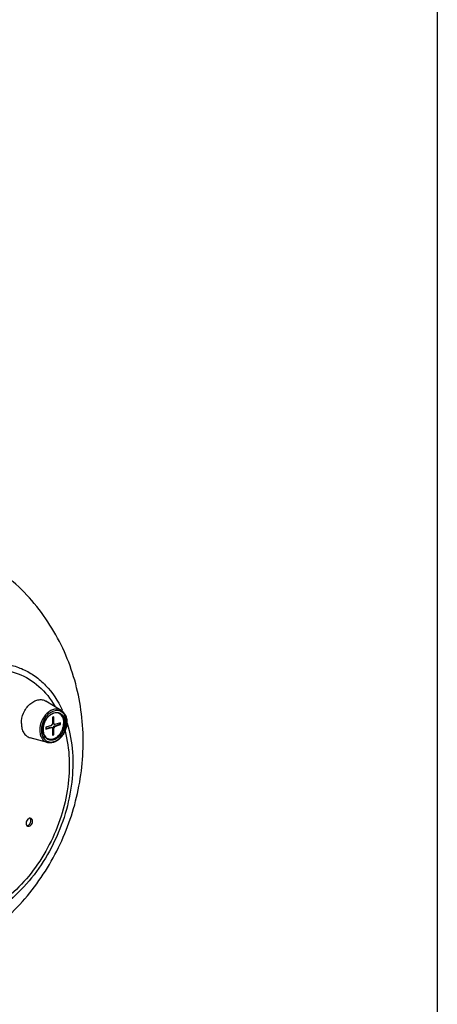
# Model space of a CAD drawing. Units: millimetres. Extents: x 21 to 1657, y 25 to 1164.
# Drawn here: x 1484 to 1657, y 552 to 960 of the extents above; entities that cross this region are included whole.
import ezdxf

# ---------------------------------------------------------------- set-up
doc = ezdxf.new("R2010")
doc.units = ezdxf.units.MM
doc.layers.add('细实线', color=7, linetype='Continuous')

msp = doc.modelspace()

# ---------------------------------------------------------------- linework, layer by layer
at = {"layer": '细实线'}
for p, q in [((1656.86, 1164.46), (1656.86, 24.54)), ((1501.04, 674.13), (1494.63, 677.98)), ((1497.98, 671.49), (1497.37, 671.3)), ((1497.37, 671.3), (1497.37, 668.42)), ((1497.66, 668.74), (1497.66, 671.39)), ((1497.98, 668.6), (1497.98, 671.49)), ((1496.99, 667.83), (1494.62, 667.11)), ((1494.62, 666.6), (1496.67, 667.23)), ((1494.62, 667.11), (1494.62, 666.36)), ((1494.62, 666.36), (1496.99, 667.09)), ((1496.67, 667.23), (1496.99, 667.09)), ((1496.99, 667.83), (1497.37, 668.42)), ((1497.37, 666.74), (1496.99, 667.09)), ((1497.37, 666.74), (1497.37, 663.85)), ((1498.04, 668.39), (1497.66, 668.74)), ((1497.66, 668.74), (1497.98, 668.6)), ((1497.66, 667.07), (1498.04, 667.65)), ((1497.66, 664.18), (1497.66, 667.07)), ((1497.66, 667.07), (1497.98, 666.93)), ((1497.98, 668.6), (1498.36, 668.26)), ((1498.36, 667.51), (1497.98, 666.93)), ((1497.98, 664.04), (1497.98, 666.93)), ((1498.04, 668.39), (1498.36, 668.26)), ((1498.04, 667.65), (1500.41, 668.38)), ((1498.04, 667.65), (1498.36, 667.51)), ((1500.73, 668.98), (1498.36, 668.26)), ((1498.36, 667.51), (1500.73, 668.24)), ((1500.41, 668.38), (1500.41, 668.88)), ((1500.73, 668.24), (1500.41, 668.38)), ((1500.73, 668.24), (1500.73, 668.98)), ((1495.29, 660.8), (1488.09, 662.81)), ((1497.37, 664.09), (1497.66, 664.18)), ((1497.37, 663.85), (1497.98, 664.04)), ((1497.98, 664.04), (1497.66, 664.18))]:
    msp.add_line(p, q, dxfattribs=at)
for centre, radius, start, end in [((1462.84, 656.64), 42.4, 23.9451, 24.6718), ((1498.8, 670.27), 2.92, 63.2534, 65.0618), ((1457.8, 654.74), 47.79, 17.1191, 17.7552), ((1500.23, 666.13), 6.82, 179.3839, 180.0053), ((1496.56, 665.07), 2.92, 248.5387, 250.1289)]:
    msp.add_arc(centre, radius, start, end, dxfattribs=at)
for points, knots in [([(1443.19, 567.65), (1447.2, 568.88), (1455.06, 571.93), (1469.74, 580.18), (1482.59, 591.4), (1492.93, 604.75), (1499.4, 615.71), (1504.45, 627.39), (1509.18, 643.64), (1511.19, 664.82), (1507.55, 685.79), (1501.25, 701.39), (1494.88, 712.3), (1486.98, 722.14), (1480.77, 727.85), (1477.48, 730.45)], [0, 0, 0, 0, 0.062347, 0.124745, 0.249589, 0.312349, 0.375216, 0.438122, 0.500987, 0.626096, 0.750682, 0.813021, 0.875343, 0.93767, 1, 1, 1, 1]), ([(1462.14, 692.09), (1466, 693.28), (1472.06, 694.19), (1479.88, 693.14), (1485.33, 691.3), (1490.31, 688.42), (1496.31, 683.21), (1499.67, 678.04), (1501.37, 674.34)], [0, 0, 0, 0, 0.256524, 0.378541, 0.49856, 0.618785, 0.741409, 1, 1, 1, 1]), ([(1462.56, 689.59), (1466, 690.65), (1473, 691.79), (1483.37, 689.9), (1492.3, 684.42), (1496.65, 678.9), (1498.41, 675.85)], [0, 0, 0, 0, 0.259315, 0.503086, 0.745145, 1, 1, 1, 1]), ([(1484.5, 668.67), (1484.5, 670.15), (1485.02, 672.42), (1486.48, 675.02), (1487.9, 676.68), (1489.55, 677.89), (1491.06, 678.47), (1492.25, 678.61), (1493.09, 678.56), (1493.9, 678.36), (1494.4, 678.12), (1494.63, 677.98)], [0, 0, 0, 0, 0.275386, 0.416127, 0.551607, 0.677806, 0.792898, 0.846773, 0.898726, 0.949506, 1, 1, 1, 1]), ([(1501.04, 674.13), (1500.83, 674.25), (1500.4, 674.46), (1499.69, 674.64), (1498.94, 674.69), (1497.9, 674.56), (1496.58, 674.05), (1495.13, 672.98), (1493.87, 671.53), (1492.59, 669.24), (1492.13, 667.25), (1492.13, 665.95)], [0, 0, 0, 0, 0.050499, 0.101282, 0.15324, 0.207119, 0.322221, 0.448432, 0.583926, 0.724677, 1, 1, 1, 1]), ([(1503.19, 669.13), (1503.19, 669.91), (1503.02, 671.06), (1502.36, 672.38), (1501.71, 673.16), (1500.91, 673.72), (1499.99, 674.04), (1498.99, 674.09), (1497.96, 673.89), (1496.95, 673.45), (1495.62, 672.54), (1494.5, 671.25), (1493.65, 669.73), (1493.02, 668.1), (1492.81, 666.8), (1492.81, 665.94)], [0, 0, 0, 0, 0.127208, 0.185072, 0.239471, 0.291664, 0.343421, 0.396622, 0.452799, 0.512845, 0.576961, 0.714944, 0.78719, 0.859743, 1, 1, 1, 1]), ([(1493.42, 666.2), (1493.42, 666.95), (1493.69, 668.49), (1494.68, 670.56), (1495.93, 671.98), (1497.1, 672.78), (1498, 673.16), (1498.9, 673.33), (1499.77, 673.27), (1500.58, 672.99), (1501.29, 672.49), (1501.86, 671.8), (1502.28, 670.96), (1502.53, 669.98), (1502.58, 669.3), (1502.58, 668.94)], [0, 0, 0, 0, 0.14062, 0.285048, 0.42278, 0.486741, 0.546645, 0.602714, 0.655857, 0.707606, 0.759827, 0.814272, 0.872184, 0.93412, 1, 1, 1, 1]), ([(1501.04, 674.13), (1501.41, 673.91), (1502.09, 673.32), (1502.83, 672.16), (1503.28, 670.77), (1503.37, 669.78), (1503.37, 669.27)], [0, 0, 0, 0, 0.229891, 0.470575, 0.72687, 1, 1, 1, 1]), ([(1492.81, 665.94), (1492.81, 665.16), (1492.98, 664.01), (1493.64, 662.69), (1494.29, 661.91), (1495.09, 661.35), (1496.01, 661.03), (1497.01, 660.97), (1498.03, 661.17), (1499.05, 661.62), (1500.38, 662.53), (1501.5, 663.82), (1502.35, 665.33), (1502.98, 666.96), (1503.19, 668.27), (1503.19, 669.13)], [0, 0, 0, 0, 0.127208, 0.185072, 0.239471, 0.291664, 0.343421, 0.396622, 0.452799, 0.512845, 0.576961, 0.714944, 0.78719, 0.859743, 1, 1, 1, 1]), ([(1500.11, 672.88), (1499.79, 673.02), (1499.06, 673.18), (1497.91, 673.01), (1496.76, 672.47), (1495.69, 671.6), (1494.77, 670.46), (1493.84, 668.7), (1493.5, 667.18), (1493.5, 666.19)], [0, 0, 0, 0, 0.097667, 0.202603, 0.318827, 0.446563, 0.583236, 0.724589, 1, 1, 1, 1]), ([(1503.37, 669.27), (1503.37, 668.09), (1502.99, 666.29), (1501.91, 664.18), (1500.84, 662.77), (1499.57, 661.66), (1498.17, 660.91), (1496.71, 660.58), (1495.74, 660.67), (1495.29, 660.8)], [0, 0, 0, 0, 0.267014, 0.403824, 0.537378, 0.664514, 0.783484, 0.894527, 1, 1, 1, 1]), ([(1502.07, 669.02), (1502.07, 669.45), (1501.99, 670.26), (1501.61, 671.39), (1500.99, 672.3), (1500.41, 672.73), (1500.11, 672.88)], [0, 0, 0, 0, 0.279844, 0.538114, 0.775909, 1, 1, 1, 1]), ([(1500.11, 672.88), (1500.44, 672.74), (1501.05, 672.33), (1501.73, 671.4), (1502.15, 670.24), (1502.23, 669.39), (1502.23, 668.95)], [0, 0, 0, 0, 0.224044, 0.461086, 0.71921, 1, 1, 1, 1]), ([(1503.47, 668.8), (1505.87, 661.01), (1506.56, 647.98), (1503.02, 631.22), (1498.06, 618.66), (1491.12, 607.21), (1480.19, 594.71), (1469.58, 587.85), (1462.15, 585.57)], [0, 0, 0, 0, 0.242084, 0.373695, 0.507809, 0.640742, 0.768978, 1, 1, 1, 1]), ([(1502.62, 665.52), (1504.59, 658.06), (1504.89, 645.78), (1501.25, 630.07), (1496.42, 618.38), (1489.79, 607.76), (1479.47, 596.18), (1469.53, 589.84), (1462.57, 587.7)], [0, 0, 0, 0, 0.244041, 0.375849, 0.509728, 0.642147, 0.769778, 1, 1, 1, 1]), ([(1484.5, 668.67), (1484.5, 667.98), (1484.64, 666.64), (1485.25, 665.11), (1485.97, 664.13), (1486.59, 663.54), (1487.3, 663.08), (1487.83, 662.88), (1488.09, 662.81)], [0, 0, 0, 0, 0.28196, 0.538878, 0.658983, 0.774685, 0.887679, 1, 1, 1, 1]), ([(1492.13, 665.95), (1492.13, 665.34), (1492.26, 664.17), (1492.8, 662.82), (1493.43, 661.96), (1493.98, 661.44), (1494.6, 661.04), (1495.06, 660.86), (1495.29, 660.8)], [0, 0, 0, 0, 0.28187, 0.538806, 0.65893, 0.774651, 0.887663, 1, 1, 1, 1]), ([(1502.58, 668.94), (1502.58, 668.18), (1502.33, 666.64), (1501.35, 664.55), (1500.1, 663.11), (1498.93, 662.31), (1498.03, 661.92), (1497.12, 661.74), (1496.25, 661.79), (1495.43, 662.07), (1494.72, 662.57), (1494.15, 663.25), (1493.72, 664.1), (1493.47, 665.08), (1493.41, 665.77), (1493.41, 666.12)], [0, 0, 0, 0, 0.140275, 0.284687, 0.422629, 0.486728, 0.546757, 0.602918, 0.656106, 0.707849, 0.760026, 0.814409, 0.872261, 0.93415, 1, 1, 1, 1]), ([(1493.5, 666.19), (1493.5, 665.75), (1493.59, 664.91), (1493.99, 663.76), (1494.65, 662.86), (1495.25, 662.46), (1495.56, 662.32)], [0, 0, 0, 0, 0.285056, 0.544722, 0.780077, 1, 1, 1, 1]), ([(1495.56, 662.33), (1495.9, 662.21), (1496.65, 662.09), (1497.8, 662.3), (1498.93, 662.86), (1499.97, 663.74), (1500.86, 664.87), (1501.75, 666.59), (1502.07, 668.06), (1502.07, 669.02)], [0, 0, 0, 0, 0.100895, 0.208511, 0.326004, 0.453548, 0.588907, 0.728299, 1, 1, 1, 1]), ([(1502.23, 668.95), (1502.23, 667.97), (1501.9, 666.47), (1500.97, 664.72), (1500.05, 663.59), (1498.98, 662.72), (1497.82, 662.18), (1496.65, 662.01), (1495.9, 662.18), (1495.56, 662.32)], [0, 0, 0, 0, 0.272963, 0.412844, 0.548325, 0.675535, 0.79234, 0.899255, 1, 1, 1, 1]), ([(1488.48, 629.37), (1488.27, 629.46), (1487.74, 629.46), (1487.06, 628.99), (1486.58, 628.25), (1486.45, 627.65), (1486.45, 627.35)], [0, 0, 0, 0, 0.205847, 0.449533, 0.725271, 1, 1, 1, 1]), ([(1487.65, 626.69), (1487.78, 626.79), (1488.24, 627.27), (1488.48, 627.95), (1488.48, 628.45)], [0, 0, 0, 0, 0.245314, 1, 1, 1, 1]), ([(1488.38, 629.04), (1488.36, 629.08), (1488.3, 629.22), (1488.22, 629.35), (1488.14, 629.43)], [0, 0, 0, 0, 0.261228, 1, 1, 1, 1]), ([(1488.48, 628.45), (1488.48, 628.5), (1488.47, 628.7), (1488.43, 628.9), (1488.38, 629.04)], [0, 0, 0, 0, 0.26084, 1, 1, 1, 1]), ([(1489.12, 628.17), (1489.12, 628.28), (1489.1, 628.65), (1488.93, 629.02), (1488.73, 629.21)], [0, 0, 0, 0, 0.277053, 1, 1, 1, 1]), ([(1486.45, 627.35), (1486.45, 627.1), (1486.54, 626.61), (1486.9, 626.24), (1487.1, 626.16)], [0, 0, 0, 0, 0.540718, 1, 1, 1, 1]), ([(1487.1, 626.16), (1487.3, 626.07), (1487.84, 626.07), (1488.51, 626.53), (1488.99, 627.27), (1489.12, 627.87), (1489.12, 628.17)], [0, 0, 0, 0, 0.205847, 0.449533, 0.725271, 1, 1, 1, 1]), ([(1487.14, 626.41), (1487.19, 626.42), (1487.37, 626.49), (1487.54, 626.6), (1487.65, 626.69)], [0, 0, 0, 0, 0.238268, 1, 1, 1, 1])]:
    msp.add_open_spline(points, degree=3, knots=knots, dxfattribs=at)
for points in [[(1488.73, 629.21), (1488.66, 629.27), (1488.57, 629.33), (1488.48, 629.37)], [(1486.79, 626.36), (1486.91, 626.36), (1487.03, 626.38), (1487.14, 626.41)]]:
    msp.add_open_spline(points, degree=3, dxfattribs=at)

doc.saveas('drawing.dxf')
